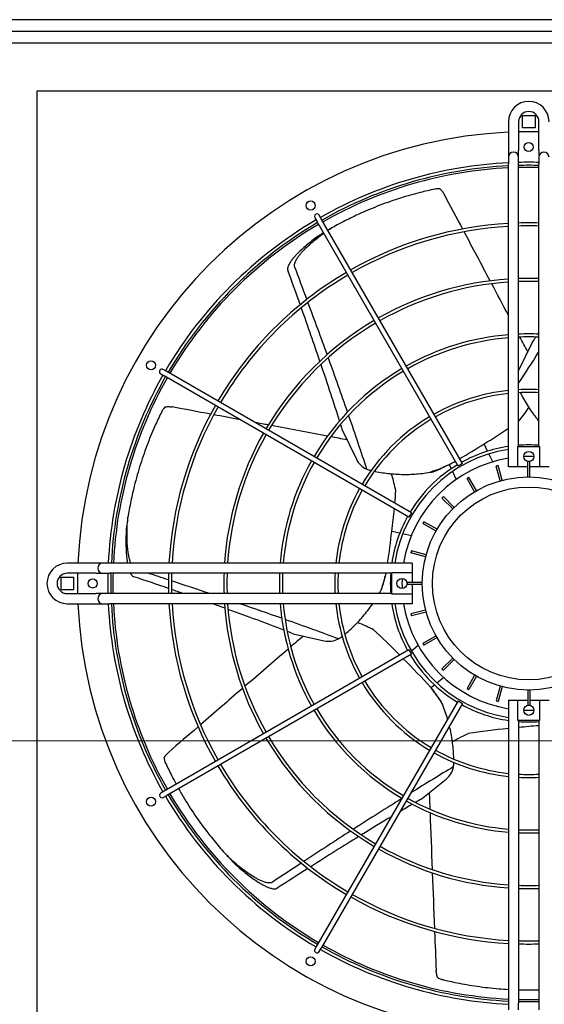
# Model space of a CAD drawing. Extents: x 23112 to 23553, y 42675 to 42842.
# Drawn here: x 23361 to 23362, y 42717 to 42718 of the extents above; entities that cross this region are included whole.
import ezdxf

# ---------------------------------------------------------------- set-up
doc = ezdxf.new("R2010")
doc.units = 0
doc.header["$LTSCALE"] = 99.9
doc.header["$MEASUREMENT"] = 0
doc.linetypes.add('DASHDOT', pattern=[1, 0.5, -0.25, 0, -0.25])
doc.layers.add('0_KLIM_URZĄDZENIA', color=5, linetype='CONTINUOUS', lineweight=25)
doc.layers.add('osie', color=7, linetype='DASHDOT', lineweight=13)

msp = doc.modelspace()

# ---------------------------------------------------------------- linework, layer by layer
at = {"layer": '0_KLIM_URZĄDZENIA', "lineweight": 25}
for p, q in [((23363.24918, 42718.31361), (23360.94718, 42718.31361)), ((23363.24918, 42718.30211), (23360.94718, 42718.30211)), ((23363.24918, 42718.30211), (23360.94718, 42718.30211)), ((23363.24918, 42718.29061), (23360.94718, 42718.29061)), ((23361.55203, 42718.20696), (23361.55203, 42718.21926)), ((23361.55203, 42718.21926), (23361.56433, 42718.21926)), ((23361.56433, 42718.21926), (23361.56433, 42718.20696)), ((23361.53818, 42718.21311), (23361.53818, 42718.18461)), ((23361.54818, 42718.21311), (23361.54818, 42718.18461)), ((23361.56433, 42718.20696), (23361.55203, 42718.20696)), ((23361.56818, 42718.18461), (23361.56818, 42718.21311)), ((23361.53818, 42718.18461), (23361.53818, 42718.17811)), ((23361.53818, 42718.17811), (23361.53818, 42718.17161)), ((23361.54818, 42718.17811), (23361.54818, 42718.18461)), ((23361.54818, 42718.17161), (23361.54818, 42718.17811)), ((23361.56818, 42718.18461), (23361.56818, 42718.17811)), ((23361.56818, 42718.17811), (23361.56818, 42718.17161)), ((23361.53818, 42717.87311), (23361.53818, 42718.17161)), ((23361.54818, 42717.89311), (23361.54818, 42718.17161)), ((23361.56818, 42717.89311), (23361.56818, 42718.17161)), ((23361.34726, 42718.11842), (23361.34926, 42718.11496)), ((23361.35359, 42718.11746), (23361.35159, 42718.12092)), ((23361.48851, 42717.87377), (23361.34926, 42718.11496)), ((23361.49284, 42717.87627), (23361.35359, 42718.11746)), ((23361.56157, 42717.99563), (23361.54818, 42717.96782)), ((23361.19536, 42717.96469), (23361.19882, 42717.96269)), ((23361.20132, 42717.96702), (23361.19786, 42717.96902)), ((23361.44251, 42717.82777), (23361.20132, 42717.96702)), ((23361.44001, 42717.82344), (23361.19882, 42717.96269)), ((23361.37459, 42717.90886), (23361.38824, 42717.8805)), ((23361.51761, 42717.88844), (23361.5141, 42717.89573)), ((23361.52266, 42717.87796), (23361.51893, 42717.88571)), ((23361.54751, 42717.89311), (23361.56885, 42717.89311)), ((23361.54751, 42717.87311), (23361.54751, 42717.89311)), ((23361.56885, 42717.89311), (23361.56885, 42717.87311)), ((23361.49284, 42717.87627), (23361.48851, 42717.87377)), ((23361.55718, 42717.8631), (23361.55718, 42717.87811)), ((23361.55918, 42717.87811), (23361.55718, 42717.87811)), ((23361.55918, 42717.8631), (23361.55918, 42717.87811)), ((23361.47932, 42717.87502), (23361.4756, 42717.87323)), ((23361.47958, 42717.87521), (23361.48157, 42717.87109)), ((23361.48289, 42717.86835), (23361.48662, 42717.8606)), ((23361.52808, 42717.87428), (23361.52615, 42717.87376)), ((23361.53004, 42717.85927), (23361.52615, 42717.87376)), ((23361.53197, 42717.85978), (23361.52808, 42717.87428)), ((23361.54751, 42717.87311), (23361.53818, 42717.87311)), ((23361.55718, 42717.87311), (23361.54751, 42717.87311)), ((23361.56885, 42717.87311), (23361.55918, 42717.87311)), ((23361.57818, 42717.87311), (23361.56885, 42717.87311)), ((23361.49904, 42717.86253), (23361.49731, 42717.86153)), ((23361.50481, 42717.84854), (23361.49731, 42717.86153)), ((23361.50654, 42717.84954), (23361.49904, 42717.86253)), ((23361.47403, 42717.84367), (23361.47262, 42717.84225)), ((23361.48323, 42717.83164), (23361.47262, 42717.84225)), ((23361.48464, 42717.83306), (23361.47403, 42717.84367)), ((23361.44251, 42717.82777), (23361.44001, 42717.82344)), ((23361.45475, 42717.81897), (23361.45375, 42717.81724)), ((23361.46775, 42717.81147), (23361.45475, 42717.81897)), ((23361.43099, 42717.80765), (23361.4231, 42717.80945)), ((23361.46675, 42717.80974), (23361.45375, 42717.81724)), ((23361.44233, 42717.80506), (23361.43394, 42717.80698)), ((23361.44252, 42717.79013), (23361.44201, 42717.7882)), ((23361.4565, 42717.78432), (23361.44201, 42717.7882)), ((23361.45702, 42717.78625), (23361.44252, 42717.79013)), ((23361.13168, 42717.77811), (23361.10318, 42717.77811)), ((23361.13818, 42717.77811), (23361.13168, 42717.77811)), ((23361.14468, 42717.77811), (23361.13818, 42717.77811)), ((23361.44318, 42717.77811), (23361.14468, 42717.77811)), ((23361.44318, 42717.77811), (23361.44318, 42717.76878)), ((23361.09703, 42717.76426), (23361.10933, 42717.76426)), ((23361.09703, 42717.75196), (23361.09703, 42717.76426)), ((23361.13168, 42717.76811), (23361.10318, 42717.76811)), ((23361.10933, 42717.76426), (23361.10933, 42717.75196)), ((23361.13168, 42717.76811), (23361.13818, 42717.76811)), ((23361.13818, 42717.76811), (23361.14468, 42717.76811)), ((23361.42318, 42717.76811), (23361.14468, 42717.76811)), ((23361.41732, 42717.76811), (23361.41669, 42717.76533)), ((23361.42318, 42717.76878), (23361.44318, 42717.76878)), ((23361.42318, 42717.74744), (23361.42318, 42717.76878)), ((23361.45318, 42717.75911), (23361.43818, 42717.75911)), ((23361.43818, 42717.75911), (23361.43818, 42717.75711)), ((23361.44318, 42717.76878), (23361.44318, 42717.75911)), ((23361.10933, 42717.75196), (23361.09703, 42717.75196)), ((23361.45318, 42717.75711), (23361.43818, 42717.75711)), ((23361.44318, 42717.75711), (23361.44318, 42717.74744)), ((23361.10318, 42717.74811), (23361.13168, 42717.74811)), ((23361.13818, 42717.74811), (23361.13168, 42717.74811)), ((23361.14468, 42717.74811), (23361.13818, 42717.74811)), ((23361.42318, 42717.74811), (23361.14468, 42717.74811)), ((23361.44318, 42717.74744), (23361.42318, 42717.74744)), ((23361.44318, 42717.74744), (23361.44318, 42717.73811)), ((23361.10318, 42717.73811), (23361.13168, 42717.73811)), ((23361.13168, 42717.73811), (23361.13818, 42717.73811)), ((23361.13818, 42717.73811), (23361.14468, 42717.73811)), ((23361.44318, 42717.73811), (23361.14468, 42717.73811)), ((23361.4565, 42717.7319), (23361.44201, 42717.72802)), ((23361.44201, 42717.72802), (23361.44252, 42717.72608)), ((23361.45702, 42717.72997), (23361.44252, 42717.72608)), ((23361.32585, 42717.70856), (23361.35653, 42717.70156)), ((23361.46675, 42717.70648), (23361.45375, 42717.69897)), ((23361.46775, 42717.70474), (23361.45475, 42717.69724)), ((23361.44001, 42717.69277), (23361.19882, 42717.55352)), ((23361.44001, 42717.69277), (23361.44251, 42717.68844)), ((23361.44924, 42717.69681), (23361.44251, 42717.69145)), ((23361.45375, 42717.69897), (23361.45475, 42717.69724)), ((23361.44251, 42717.68844), (23361.20132, 42717.54919)), ((23361.48323, 42717.68457), (23361.47262, 42717.67396)), ((23361.48464, 42717.68316), (23361.47403, 42717.67255)), ((23361.47262, 42717.67396), (23361.47403, 42717.67255)), ((23361.46745, 42717.66017), (23361.47418, 42717.66554)), ((23361.50481, 42717.66768), (23361.49731, 42717.65468)), ((23361.50654, 42717.66668), (23361.49904, 42717.65368)), ((23361.4615, 42717.65543), (23361.46508, 42717.65828)), ((23361.46174, 42717.65521), (23361.46431, 42717.65199)), ((23361.49731, 42717.65468), (23361.49904, 42717.65368)), ((23361.53004, 42717.65695), (23361.52615, 42717.64246)), ((23361.53197, 42717.65643), (23361.52808, 42717.64194)), ((23361.55718, 42717.65311), (23361.55718, 42717.63811)), ((23361.55918, 42717.65311), (23361.55918, 42717.63811)), ((23361.53818, 42717.64311), (23361.53818, 42717.34461)), ((23361.53818, 42717.64311), (23361.54751, 42717.64311)), ((23361.54751, 42717.62311), (23361.54751, 42717.64311)), ((23361.54751, 42717.64311), (23361.55718, 42717.64311)), ((23361.55918, 42717.64311), (23361.56885, 42717.64311)), ((23361.56885, 42717.64311), (23361.56885, 42717.62311)), ((23361.56885, 42717.64311), (23361.57818, 42717.64311)), ((23361.48851, 42717.64244), (23361.34926, 42717.40126)), ((23361.49284, 42717.63994), (23361.35359, 42717.39876)), ((23361.48851, 42717.64244), (23361.49284, 42717.63994)), ((23361.52615, 42717.64246), (23361.52808, 42717.64194)), ((23361.55718, 42717.63811), (23361.55918, 42717.63811)), ((23361.56885, 42717.62311), (23361.54751, 42717.62311)), ((23361.54818, 42717.62311), (23361.54818, 42717.34461)), ((23361.56818, 42717.62311), (23361.56818, 42717.34461)), ((23361.45206, 42717.54558), (23361.47667, 42717.5652)), ((23361.19882, 42717.55352), (23361.19536, 42717.55152)), ((23361.19786, 42717.54719), (23361.20132, 42717.54919)), ((23361.34926, 42717.40126), (23361.34726, 42717.39779)), ((23361.35159, 42717.39529), (23361.35359, 42717.39876)), ((23361.53818, 42717.34461), (23361.53818, 42717.33811)), ((23361.54818, 42717.33811), (23361.54818, 42717.34461)), ((23361.56818, 42717.34461), (23361.56818, 42717.33811))]:
    msp.add_line(p, q, dxfattribs=at)
msp.add_lwpolyline([(23362.04318, 42717.27311), (23362.04318, 42718.24311), (23361.07318, 42718.24311), (23361.07318, 42717.27311)], close=True, dxfattribs=at)
for centre, radius in [((23361.55818, 42718.18811), 0.0045), ((23361.34318, 42718.1305), 0.0045), ((23361.18579, 42717.97311), 0.0045), ((23361.55818, 42717.88311), 0.005), ((23361.55818, 42717.75811), 0.105), ((23361.55818, 42717.75811), 0.095), ((23361.12818, 42717.75811), 0.0045), ((23361.43318, 42717.75811), 0.005), ((23361.55818, 42717.63311), 0.005), ((23361.18579, 42717.54311), 0.0045), ((23361.34318, 42717.38572), 0.0045)]:
    msp.add_circle(centre, radius, dxfattribs=at)
for centre, radius, start, end in [((23361.55818, 42718.21311), 0.02, 0, 180), ((23361.55818, 42718.21311), 0.01, 0, 180), ((23361.55818, 42717.75811), 0.445, 92.57596, 177.42404), ((23361.55818, 42717.75811), 0.445, 88.71235, 91.28765), ((23361.54318, 42718.17811), 0.005, 0, 180), ((23361.57318, 42718.17811), 0.005, 0, 180), ((23361.55818, 42717.75811), 0.415, 92.76231, 119.65484), ((23361.55818, 42717.75811), 0.412, 92.78244, 119.65233), ((23361.55818, 42717.75811), 0.41, 92.79603, 119.65063), ((23361.55818, 42717.75811), 0.415, 90, 91.38075), ((23361.55818, 42717.75811), 0.412, 90, 91.39081), ((23361.55818, 42717.75811), 0.41, 88.6024, 91.3976), ((23361.55818, 42717.75811), 0.415, 88.61925, 90), ((23361.55818, 42717.75811), 0.412, 88.60919, 90), ((23361.34943, 42718.11967), 0.0025, 30, 210), ((23361.55818, 42717.75811), 0.415, 120.34516, 149.65484), ((23361.55818, 42717.75811), 0.412, 120.34767, 149.65233), ((23361.55818, 42717.75811), 0.41, 120.34937, 149.65063), ((23361.55818, 42717.75811), 0.3553, 93.22691, 119.59685), ((23361.55818, 42717.75811), 0.3523, 93.25442, 119.59341), ((23361.55818, 42717.75811), 0.3553, 90, 91.61282), ((23361.55818, 42717.75811), 0.3523, 90, 91.62655), ((23361.55818, 42717.75811), 0.3553, 88.38718, 90), ((23361.55818, 42717.75811), 0.3523, 88.37345, 90), ((23361.55818, 42717.75811), 0.3553, 120.40315, 149.59685), ((23361.55818, 42717.75811), 0.3523, 120.40659, 149.59341), ((23361.55818, 42717.75811), 0.3006, 93.81491, 119.52348), ((23361.55818, 42717.75811), 0.2976, 93.85343, 119.51868), ((23361.55818, 42717.75811), 0.3006, 90, 91.9064), ((23361.55818, 42717.75811), 0.2976, 90, 91.92562), ((23361.55818, 42717.75811), 0.3006, 88.0936, 90), ((23361.55818, 42717.75811), 0.2976, 88.07438, 90), ((23361.55818, 42717.75811), 0.3006, 120.47652, 149.52348), ((23361.55818, 42717.75811), 0.2976, 120.48132, 149.51868), ((23361.55818, 42717.75811), 0.2459, 94.66524, 119.41748), ((23361.55818, 42717.75811), 0.2459, 90, 92.33069), ((23361.55818, 42717.75811), 0.2459, 87.66931, 90), ((23361.55818, 42717.75811), 0.2429, 94.72299, 119.41028), ((23361.55818, 42717.75811), 0.2429, 90, 92.35949), ((23361.55818, 42717.75811), 0.2429, 87.64051, 90), ((23361.55818, 42717.75811), 0.415, 150.34516, 177.23769), ((23361.19661, 42717.96686), 0.0025, 60, 240), ((23361.55818, 42717.75811), 0.2459, 120.58252, 149.41748), ((23361.55818, 42717.75811), 0.2429, 120.58972, 149.41028), ((23361.55818, 42717.75811), 0.412, 150.34767, 177.21756), ((23361.55818, 42717.75811), 0.41, 150.34937, 177.20397), ((23361.55818, 42717.75811), 0.1912, 96.00427, 119.25082), ((23361.55818, 42717.75811), 0.1882, 96.10034, 119.23888), ((23361.55818, 42717.75811), 0.1912, 90, 92.99801), ((23361.55818, 42717.75811), 0.1882, 90, 93.04584), ((23361.55818, 42717.75811), 0.1912, 87.00199, 90), ((23361.55818, 42717.75811), 0.1882, 86.95416, 90), ((23361.55818, 42717.75811), 0.3553, 150.40315, 176.77309), ((23361.55818, 42717.75811), 0.3523, 150.40659, 176.74558), ((23361.55818, 42717.75811), 0.1912, 120.74918, 149.25082), ((23361.55818, 42717.75811), 0.1882, 120.76112, 149.23888), ((23361.55818, 42717.75811), 0.3006, 150.47652, 176.18509), ((23361.55818, 42717.75811), 0.2976, 150.48132, 176.14657), ((23361.21766, 42718.35511), 0.54672, 299.8843, 302.83443), ((23361.55818, 42717.75811), 0.1335, 98.61607, 171.38393), ((23361.55818, 42717.75811), 0.1365, 98.42532, 118.95057), ((23361.55818, 42717.75811), 0.1365, 90, 94.20126), ((23361.55818, 42717.75811), 0.1365, 85.79874, 90), ((23361.55818, 42717.75811), 0.2459, 150.58252, 175.33476), ((23361.55818, 42717.75811), 0.2429, 150.58972, 175.27701), ((23361.40626, 42717.88918), 0.02, 205.71429, 247.27462), ((23361.55818, 42717.75811), 0.125, 99.2069, 170.7931), ((23361.21766, 42718.35511), 0.54672, 298.62542, 299.3603), ((23361.55818, 42717.75811), 0.125, 90, 92.29198), ((23361.55818, 42717.75811), 0.125, 87.70802, 90), ((23361.55818, 42717.75811), 0.1365, 121.04943, 148.95057), ((23361.55818, 42717.75811), 0.1912, 150.74918, 173.99573), ((23361.55818, 42717.75811), 0.1882, 150.76112, 173.89966), ((23361.55818, 42717.75811), 0.1365, 151.04943, 171.57468), ((23360.87911, 42717.86411), 0.54672, 350.95002, 354.263), ((23361.10318, 42717.75811), 0.02, 90, 270), ((23361.13818, 42717.77311), 0.005, 90, 270), ((23361.10318, 42717.75811), 0.01, 90, 270), ((23361.55818, 42717.75811), 0.445, 178.71235, 180), ((23361.55818, 42717.75811), 0.415, 178.61925, 181.38075), ((23361.55818, 42717.75811), 0.412, 178.60919, 181.39081), ((23361.55818, 42717.75811), 0.41, 178.6024, 180), ((23361.55818, 42717.75811), 0.3553, 178.38718, 181.61282), ((23361.55818, 42717.75811), 0.3523, 178.37345, 181.62655), ((23361.55818, 42717.75811), 0.3006, 178.0936, 181.9064), ((23361.55818, 42717.75811), 0.2976, 178.07438, 181.92562), ((23361.55818, 42717.75811), 0.2459, 177.66931, 182.33069), ((23361.55818, 42717.75811), 0.2429, 177.64051, 182.35949), ((23361.55818, 42717.75811), 0.1912, 177.00199, 182.99801), ((23361.55818, 42717.75811), 0.1882, 176.95416, 183.04584), ((23361.55818, 42717.75811), 0.1365, 175.79874, 184.20126), ((23361.55818, 42717.75811), 0.125, 177.70802, 182.29198), ((23361.55818, 42717.75811), 0.445, 180, 181.28765), ((23361.55818, 42717.75811), 0.41, 180, 181.3976), ((23361.13818, 42717.74311), 0.005, 90, 270), ((23361.55818, 42717.75811), 0.445, 182.57596, 267.42404), ((23361.55818, 42717.75811), 0.415, 182.76231, 209.65484), ((23361.55818, 42717.75811), 0.412, 182.78244, 209.65233), ((23361.55818, 42717.75811), 0.41, 182.79603, 209.65063), ((23361.55818, 42717.75811), 0.3553, 183.22691, 209.59685), ((23361.55818, 42717.75811), 0.3523, 183.25442, 209.59341), ((23361.55818, 42717.75811), 0.3006, 183.81491, 209.52348), ((23361.55818, 42717.75811), 0.2976, 183.85343, 209.51868), ((23361.55818, 42717.75811), 0.2459, 184.66524, 209.41748), ((23361.55818, 42717.75811), 0.2429, 184.72299, 209.41028), ((23361.55818, 42717.75811), 0.1912, 186.00427, 209.25082), ((23361.55818, 42717.75811), 0.1882, 186.10034, 209.23888), ((23361.55818, 42717.75811), 0.1365, 188.42532, 208.95057), ((23361.55818, 42717.75811), 0.1335, 188.61607, 261.38393), ((23361.55818, 42717.75811), 0.125, 189.2069, 260.7931), ((23361.36098, 42717.72106), 0.02, 257.14286, 298.70319), ((23361.05191, 42717.29328), 0.54672, 41.48257, 45.58865), ((23361.55818, 42717.75811), 0.1365, 211.04943, 238.95057), ((23361.55818, 42717.75811), 0.1912, 210.74918, 239.25082), ((23361.55818, 42717.75811), 0.1882, 210.76112, 239.23888), ((23361.55818, 42717.75811), 0.2459, 210.58252, 239.41748), ((23361.55818, 42717.75811), 0.2429, 210.58972, 239.41028), ((23361.55818, 42717.75811), 0.1365, 241.04943, 261.57468), ((23361.55818, 42717.75811), 0.125, 267.70802, 272.29198), ((23361.55818, 42717.75811), 0.1365, 265.79874, 274.20126), ((23361.60594, 42717.07248), 0.54672, 93.96103, 96.06517), ((23361.55818, 42717.75811), 0.3006, 210.47652, 239.52348), ((23361.55818, 42717.75811), 0.2976, 210.48132, 239.51868), ((23361.55818, 42717.75811), 0.1912, 240.74918, 263.99573), ((23361.55818, 42717.75811), 0.1882, 240.76112, 263.89966), ((23361.55818, 42717.75811), 0.3553, 210.40315, 239.59685), ((23361.55818, 42717.75811), 0.3523, 210.40659, 239.59341), ((23361.4642, 42717.58084), 0.02, 308.57143, 350.13176), ((23361.55818, 42717.75811), 0.1882, 266.95416, 273.04584), ((23361.55818, 42717.75811), 0.1912, 267.00199, 272.99801), ((23361.19661, 42717.54936), 0.0025, 120, 300), ((23361.55818, 42717.75811), 0.415, 210.34516, 239.65484), ((23361.55818, 42717.75811), 0.412, 210.34767, 239.65233), ((23361.55818, 42717.75811), 0.41, 210.34937, 239.65063), ((23361.55818, 42717.75811), 0.2429, 240.58972, 265.27701), ((23361.55818, 42717.75811), 0.2459, 240.58252, 265.33476), ((23361.55818, 42717.75811), 0.2429, 267.64051, 272.35949), ((23361.55818, 42717.75811), 0.2459, 267.66931, 272.33069), ((23361.55818, 42717.75811), 0.2976, 240.48132, 266.14657), ((23361.55818, 42717.75811), 0.3006, 240.47652, 266.18509), ((23361.55818, 42717.75811), 0.2976, 268.07438, 271.92562), ((23361.55818, 42717.75811), 0.3553, 240.40315, 266.77309), ((23361.55818, 42717.75811), 0.3523, 240.40659, 266.74558), ((23361.55818, 42717.75811), 0.3006, 268.0936, 271.9064), ((23361.55818, 42717.75811), 0.41, 240.34937, 267.20397), ((23361.55818, 42717.75811), 0.3523, 268.37345, 271.62655), ((23361.55818, 42717.75811), 0.3553, 268.38718, 271.61282), ((23361.34943, 42717.39654), 0.0025, 150, 330), ((23361.55818, 42717.75811), 0.415, 240.34516, 267.23769), ((23361.55818, 42717.75811), 0.412, 240.34767, 267.21756), ((23361.55818, 42717.75811), 0.41, 268.6024, 271.3976), ((23361.55818, 42717.75811), 0.412, 268.60919, 271.39081)]:
    msp.add_arc(centre, radius, start, end, dxfattribs=at)
for centre, major_axis, ratio, start_param, end_param in [((23363.68432, 42713.02005), (-3.45237, 7.16892), 0.040757, 5.481553, 5.488302), ((23363.68432, 42713.02005), (-3.45237, 7.16892), 0.040757, 5.471493, 5.481003), ((23353.96316, 42733.20625), (7.46757, -15.50657), 0.018843, 0.200418, 0.210059), ((23353.96316, 42733.20625), (7.43303, -15.43485), 0.018843, 0.175452, 0.187017), ((23363.68432, 42713.02005), (-3.45237, 7.16892), 0.040757, 5.464836, 5.470937), ((23353.96316, 42733.20625), (7.46757, -15.50657), 0.018843, 0.182801, 0.199501), ((23353.96316, 42733.20625), (7.43303, -15.43485), 0.018843, 0.154631, 0.174389), ((23368.9006, 42733.32789), (-7.43303, -15.43485), 0.018843, 0.129309, 0.130144), ((23363.68432, 42713.02005), (-3.45237, 7.16892), 0.040757, 5.457889, 5.460688), ((23368.9006, 42733.32789), (-7.43303, -15.43485), 0.018843, 0.124789, 0.127712), ((23368.9006, 42733.32789), (-7.46757, -15.50657), 0.018843, 0.14098, 0.155355), ((23353.96316, 42733.20625), (7.43303, -15.43485), 0.018843, 0.129309, 0.153385), ((23353.96316, 42733.20625), (7.46757, -15.50657), 0.018843, 0.162625, 0.181772), ((23366.58817, 42716.46626), (-7.75741, 1.77058), 0.040757, 5.481553, 5.488302), ((23366.58817, 42716.46626), (-7.75741, 1.77058), 0.040757, 5.476362, 5.481003), ((23366.58817, 42716.46626), (-7.75741, 1.77058), 0.040757, 5.471493, 5.473744), ((23353.96316, 42733.20625), (7.43303, -15.43485), 0.018843, 0.124789, 0.127712), ((23353.96316, 42733.20625), (7.46757, -15.50657), 0.018843, 0.13987, 0.161413), ((23366.58817, 42716.46626), (-7.75741, 1.77058), 0.040757, 5.461259, 5.470937), ((23361.34632, 42717.87495), (-0.29218, -0.14071), 0.192511, 2.087387, 2.190973), ((23366.58817, 42716.46626), (-7.75741, 1.77058), 0.040757, 5.457889, 5.460688), ((23361.33474, 42717.66532), (-0.07216, -0.31617), 0.192511, 2.188888, 2.23473), ((23361.33474, 42717.66532), (-0.07216, -0.31617), 0.192511, 2.087387, 2.168385), ((23344.74491, 42721.45184), (16.70187, -3.81209), 0.018843, 0.175452, 0.187017), ((23344.74491, 42721.45184), (16.77948, -3.82981), 0.018843, 0.200418, 0.206391), ((23344.74491, 42721.45184), (16.77948, -3.82981), 0.018843, 0.187513, 0.199501), ((23344.74491, 42721.45184), (16.70187, -3.81209), 0.018843, 0.170171, 0.174389), ((23344.74491, 42721.45184), (16.70187, -3.81209), 0.018843, 0.154631, 0.159486), ((23344.74491, 42721.45184), (16.70187, -3.81209), 0.018843, 0.129309, 0.153385), ((23344.74491, 42721.45184), (16.77948, -3.82981), 0.018843, 0.162625, 0.177574), ((23344.74491, 42721.45184), (16.77948, -3.82981), 0.018843, 0.13987, 0.161413), ((23344.74491, 42721.45184), (16.70187, -3.81209), 0.018843, 0.124789, 0.127712), ((23361.4914, 42717.52557), (0.2022, -0.25355), 0.192511, 2.102123, 2.23473), ((23365.70433, 42720.88526), (-6.22096, -4.96105), 0.040757, 5.457889, 5.460688), ((23365.70433, 42720.88526), (-6.22096, -4.96105), 0.040757, 5.461259, 5.470937), ((23365.70433, 42720.88526), (-6.22096, -4.96105), 0.040757, 5.471493, 5.481003), ((23365.70433, 42720.88526), (-6.22096, -4.96105), 0.040757, 5.481553, 5.488302), ((23361.69835, 42717.56092), (0.3243, 0), 0.192511, 2.087387, 2.23473), ((23348.1874, 42706.91598), (13.4561, 10.73088), 0.018843, 0.13987, 0.158927), ((23348.1874, 42706.91598), (13.4561, 10.73088), 0.018843, 0.162759, 0.181772), ((23361.69835, 42722.94945), (0, -7.9569), 0.040757, 5.457889, 5.460688), ((23348.1874, 42706.91598), (13.39386, 10.68125), 0.018843, 0.129309, 0.135477), ((23348.1874, 42706.91598), (13.39386, 10.68125), 0.018843, 0.124789, 0.127712), ((23348.1874, 42706.91598), (13.39386, 10.68125), 0.018843, 0.139801, 0.153385), ((23361.69835, 42722.94945), (0, -7.9569), 0.040757, 5.461259, 5.470937), ((23348.1874, 42706.91598), (13.4561, 10.73088), 0.018843, 0.182801, 0.199501), ((23348.1874, 42706.91598), (13.39386, 10.68125), 0.018843, 0.154631, 0.174389), ((23348.1874, 42706.91598), (13.4561, 10.73088), 0.018843, 0.200418, 0.210059), ((23348.1874, 42706.91598), (13.39386, 10.68125), 0.018843, 0.175452, 0.187017), ((23361.69835, 42722.94945), (0, -7.9569), 0.040757, 5.471493, 5.481003), ((23361.69835, 42722.94945), (0, -7.9569), 0.040757, 5.481553, 5.488302)]:
    msp.add_ellipse(centre, major_axis=major_axis, ratio=ratio, start_param=start_param, end_param=end_param, dxfattribs=at)
for points, knots in [([(23361.46518, 42718.14658), (23361.46066, 42718.14562), (23361.45598, 42718.14454), (23361.44492, 42718.14174), (23361.43845, 42718.13991), (23361.42517, 42718.13573), (23361.41836, 42718.13337), (23361.40456, 42718.12809), (23361.39757, 42718.12516), (23361.38848, 42718.121), (23361.38642, 42718.12003), (23361.38436, 42718.11904)], [5.628237, 5.628237, 5.628237, 5.628237, 24.441601, 24.441601, 48.883202, 48.883202, 73.324803, 73.324803, 97.766405, 97.766405, 104.926774, 104.926774, 104.926774, 104.926774]), ([(23361.47054, 42718.14697), (23361.46991, 42718.14701), (23361.46928, 42718.14702), (23361.46748, 42718.14696), (23361.46631, 42718.14682), (23361.46518, 42718.14658)], [23.505025, 23.505025, 23.505025, 23.505025, 25.859516, 25.859516, 30.318685, 30.318685, 30.318685, 30.318685]), ([(23361.47054, 42718.14697), (23361.47068, 42718.14685), (23361.47082, 42718.14672), (23361.4714, 42718.14618), (23361.47182, 42718.14574), (23361.47264, 42718.14481), (23361.47303, 42718.14433), (23361.47377, 42718.14332), (23361.47411, 42718.1428), (23361.47461, 42718.14197), (23361.47478, 42718.14167), (23361.47495, 42718.14136)], [148.21489, 148.21489, 148.21489, 148.21489, 148.790276, 148.790276, 150.632855, 150.632855, 152.475435, 152.475435, 154.318014, 154.318014, 155.348889, 155.348889, 155.348889, 155.348889]), ([(23361.38436, 42718.11904), (23361.37939, 42718.11664), (23361.37441, 42718.1141), (23361.36725, 42718.11023), (23361.36507, 42718.10902), (23361.36289, 42718.10778)], [104.926774, 104.926774, 104.926774, 104.926774, 122.208006, 122.208006, 129.840338, 129.840338, 129.840338, 129.840338]), ([(23361.35273, 42718.10178), (23361.3517, 42718.10106), (23361.35067, 42718.10034), (23361.34783, 42718.09829), (23361.34604, 42718.09693), (23361.3425, 42718.09417), (23361.34076, 42718.09275), (23361.33737, 42718.08988), (23361.33572, 42718.08842), (23361.33253, 42718.08546), (23361.33099, 42718.08396), (23361.32875, 42718.08165), (23361.32795, 42718.08079), (23361.32637, 42718.079), (23361.32558, 42718.07806), (23361.32407, 42718.07614), (23361.32336, 42718.07516), (23361.3224, 42718.07365), (23361.3221, 42718.07314), (23361.32155, 42718.07212), (23361.3213, 42718.0716), (23361.32079, 42718.07034), (23361.32052, 42718.06949), (23361.32039, 42718.06823), (23361.32039, 42718.0678), (23361.32049, 42718.06711), (23361.32056, 42718.06684), (23361.32066, 42718.06658)], [72.856457, 72.856457, 72.856457, 72.856457, 76.498272, 76.498272, 82.972306, 82.972306, 89.446341, 89.446341, 95.920375, 95.920375, 102.39441, 102.39441, 105.823764, 105.823764, 109.253118, 109.253118, 112.682473, 112.682473, 114.39715, 114.39715, 116.111827, 116.111827, 118.548976, 118.548976, 119.767551, 119.767551, 120.608571, 120.608571, 120.608571, 120.608571]), ([(23361.32751, 42718.06988), (23361.32741, 42718.07014), (23361.32733, 42718.07042), (23361.32721, 42718.07113), (23361.32719, 42718.07156), (23361.32725, 42718.07241), (23361.32732, 42718.07285), (23361.32752, 42718.07368), (23361.32764, 42718.07409), (23361.32796, 42718.07497), (23361.32818, 42718.07547), (23361.32865, 42718.07645), (23361.32892, 42718.07693), (23361.32976, 42718.07838), (23361.3304, 42718.07933), (23361.33175, 42718.08117), (23361.33247, 42718.08207), (23361.33391, 42718.08379), (23361.33464, 42718.08461), (23361.3367, 42718.08685), (23361.33814, 42718.0883), (23361.34112, 42718.09116), (23361.34267, 42718.09257), (23361.34585, 42718.09533), (23361.34748, 42718.09669), (23361.35081, 42718.09934), (23361.35251, 42718.10063), (23361.35483, 42718.10233), (23361.35544, 42718.10277), (23361.35605, 42718.1032)], [116.818504, 116.818504, 116.818504, 116.818504, 117.674315, 117.674315, 118.90653, 118.90653, 120.138745, 120.138745, 121.370961, 121.370961, 122.9854, 122.9854, 124.599839, 124.599839, 127.828717, 127.828717, 131.057596, 131.057596, 134.286474, 134.286474, 140.459649, 140.459649, 146.632824, 146.632824, 152.805999, 152.805999, 158.979173, 158.979173, 161.163066, 161.163066, 161.163066, 161.163066]), ([(23361.54974, 42717.94612), (23361.55012, 42717.94537), (23361.5505, 42717.94462), (23361.55321, 42717.93942), (23361.55577, 42717.93506), (23361.56133, 42717.92666), (23361.56433, 42717.9226), (23361.56773, 42717.91846), (23361.56795, 42717.91819), (23361.56818, 42717.91792)], [26.770873, 26.770873, 26.770873, 26.770873, 29.207025, 29.207025, 43.810537, 43.810537, 58.414049, 58.414049, 59.44277, 59.44277, 59.44277, 59.44277]), ([(23361.19648, 42717.92761), (23361.1944, 42717.92348), (23361.19233, 42717.91915), (23361.18763, 42717.90875), (23361.18502, 42717.90255), (23361.18001, 42717.88956), (23361.17761, 42717.88277), (23361.17314, 42717.86869), (23361.17107, 42717.86139), (23361.16866, 42717.85169), (23361.16813, 42717.84948), (23361.16762, 42717.84725)], [5.628237, 5.628237, 5.628237, 5.628237, 24.441601, 24.441601, 48.883202, 48.883202, 73.324803, 73.324803, 97.766405, 97.766405, 104.926774, 104.926774, 104.926774, 104.926774]), ([(23361.19951, 42717.93204), (23361.19908, 42717.93157), (23361.19869, 42717.93109), (23361.19761, 42717.92964), (23361.19699, 42717.92864), (23361.19648, 42717.92761)], [23.505025, 23.505025, 23.505025, 23.505025, 25.859516, 25.859516, 30.318685, 30.318685, 30.318685, 30.318685]), ([(23361.19951, 42717.93204), (23361.19969, 42717.93207), (23361.19988, 42717.9321), (23361.20066, 42717.93222), (23361.20128, 42717.93228), (23361.20251, 42717.93234), (23361.20313, 42717.93235), (23361.20437, 42717.93229), (23361.205, 42717.93224), (23361.20596, 42717.93211), (23361.2063, 42717.93206), (23361.20664, 42717.93199)], [148.21489, 148.21489, 148.21489, 148.21489, 148.790276, 148.790276, 150.632855, 150.632855, 152.475435, 152.475435, 154.318014, 154.318014, 155.348889, 155.348889, 155.348889, 155.348889]), ([(23361.54818, 42717.91792), (23361.54979, 42717.91986), (23361.55135, 42717.92183), (23361.55471, 42717.92632), (23361.55649, 42717.92886), (23361.55818, 42717.93143)], [192.699608, 192.699608, 192.699608, 192.699608, 201.408338, 201.408338, 212.32354, 212.32354, 212.32354, 212.32354]), ([(23361.39854, 42717.87073), (23361.39889, 42717.87058), (23361.39925, 42717.87044), (23361.40022, 42717.8701), (23361.40084, 42717.86992), (23361.40148, 42717.86976)], [74.725099, 74.725099, 74.725099, 74.725099, 75.874264, 75.874264, 77.80458, 77.80458, 77.80458, 77.80458]), ([(23361.40593, 42717.86874), (23361.40675, 42717.86856), (23361.40757, 42717.8684), (23361.41333, 42717.86727), (23361.41833, 42717.86656), (23361.42837, 42717.86566), (23361.4334, 42717.86548), (23361.44341, 42717.86562), (23361.44838, 42717.86595), (23361.45587, 42717.86683), (23361.45844, 42717.8672), (23361.46098, 42717.86764)], [26.770873, 26.770873, 26.770873, 26.770873, 29.207025, 29.207025, 43.810537, 43.810537, 58.414049, 58.414049, 73.017562, 73.017562, 80.732711, 80.732711, 80.732711, 80.732711]), ([(23361.42714, 42717.84921), (23361.4266, 42717.85193), (23361.42598, 42717.85461), (23361.4245, 42717.86028), (23361.42363, 42717.86325), (23361.42267, 42717.86617)], [191.854558, 191.854558, 191.854558, 191.854558, 201.408338, 201.408338, 212.32354, 212.32354, 212.32354, 212.32354]), ([(23361.47961, 42717.87516), (23361.47951, 42717.87511), (23361.47941, 42717.87507), (23361.4773, 42717.87405), (23361.4752, 42717.8731), (23361.47088, 42717.87128), (23361.46865, 42717.8704), (23361.4646, 42717.86889), (23361.4628, 42717.86826), (23361.46098, 42717.86764)], [51.900767, 51.900767, 51.900767, 51.900767, 52.250056, 52.250056, 59.476064, 59.476064, 66.702072, 66.702072, 72.30074, 72.30074, 72.30074, 72.30074]), ([(23361.46098, 42717.86764), (23361.46141, 42717.86771), (23361.46185, 42717.86779), (23361.46282, 42717.86797), (23361.46335, 42717.86807), (23361.46383, 42717.86816)], [60.821368, 60.821368, 60.821368, 60.821368, 62.414931, 62.414931, 64.507113, 64.507113, 64.507113, 64.507113]), ([(23361.46383, 42717.86816), (23361.46386, 42717.86817), (23361.46388, 42717.86818), (23361.4672, 42717.86947), (23361.4704, 42717.87081), (23361.4742, 42717.87256), (23361.47491, 42717.87289), (23361.4756, 42717.87323)], [63.116183, 63.116183, 63.116183, 63.116183, 63.200181, 63.200181, 73.733544, 73.733544, 76.156299, 76.156299, 76.156299, 76.156299]), ([(23361.16762, 42717.84725), (23361.16639, 42717.84187), (23361.16527, 42717.83639), (23361.16384, 42717.82838), (23361.16342, 42717.82592), (23361.16303, 42717.82344)], [104.926774, 104.926774, 104.926774, 104.926774, 122.208006, 122.208006, 129.840338, 129.840338, 129.840338, 129.840338]), ([(23361.16303, 42717.82344), (23361.16263, 42717.8209), (23361.16226, 42717.81834), (23361.16173, 42717.81443), (23361.16156, 42717.81309), (23361.16139, 42717.81176)], [23.843624, 23.843624, 23.843624, 23.843624, 31.17572, 31.17572, 34.967352, 34.967352, 34.967352, 34.967352]), ([(23361.16579, 42717.77811), (23361.16578, 42717.77813), (23361.16577, 42717.77815), (23361.16536, 42717.77921), (23361.16502, 42717.7803), (23361.16442, 42717.78251), (23361.16416, 42717.78363), (23361.16372, 42717.78583), (23361.16353, 42717.78691), (23361.16307, 42717.78992), (23361.16283, 42717.79195), (23361.16245, 42717.79606), (23361.16232, 42717.79815), (23361.16214, 42717.80236), (23361.1621, 42717.80448), (23361.1621, 42717.80874), (23361.16215, 42717.81087), (23361.16239, 42717.81652), (23361.16265, 42717.82002), (23361.16303, 42717.82344)], [124.535431, 124.535431, 124.535431, 124.535431, 124.599839, 124.599839, 127.828717, 127.828717, 131.057596, 131.057596, 134.286474, 134.286474, 140.459649, 140.459649, 146.632824, 146.632824, 152.805999, 152.805999, 158.979173, 158.979173, 169.240552, 169.240552, 169.240552, 169.240552]), ([(23361.16139, 42717.81176), (23361.16131, 42717.81051), (23361.16123, 42717.80925), (23361.16107, 42717.80575), (23361.161, 42717.8035), (23361.16096, 42717.79902), (23361.16098, 42717.79678), (23361.16112, 42717.79233), (23361.16123, 42717.79013), (23361.16155, 42717.78579), (23361.16176, 42717.78365), (23361.16218, 42717.78046), (23361.16235, 42717.7793), (23361.16256, 42717.77812), (23361.16256, 42717.77811), (23361.16256, 42717.77811)], [72.856457, 72.856457, 72.856457, 72.856457, 76.498272, 76.498272, 82.972306, 82.972306, 89.446341, 89.446341, 95.920375, 95.920375, 102.39441, 102.39441, 105.823764, 105.823764, 105.836845, 105.836845, 105.836845, 105.836845]), ([(23361.16554, 42717.76811), (23361.16558, 42717.76803), (23361.16562, 42717.76796), (23361.16606, 42717.76718), (23361.16655, 42717.76645), (23361.16746, 42717.76556), (23361.16779, 42717.76529), (23361.16839, 42717.76494), (23361.16865, 42717.76482), (23361.16891, 42717.76473)], [115.849396, 115.849396, 115.849396, 115.849396, 116.111827, 116.111827, 118.548976, 118.548976, 119.767551, 119.767551, 120.608571, 120.608571, 120.608571, 120.608571]), ([(23361.41731, 42717.76811), (23361.41689, 42717.76632), (23361.41642, 42717.76451), (23361.41527, 42717.76042), (23361.41456, 42717.75812), (23361.41322, 42717.75402), (23361.41259, 42717.75221), (23361.41194, 42717.75041)], [53.610397, 53.610397, 53.610397, 53.610397, 59.476064, 59.476064, 66.702072, 66.702072, 72.30074, 72.30074, 72.30074, 72.30074]), ([(23361.41331, 42717.75296), (23361.41332, 42717.75299), (23361.41333, 42717.75301), (23361.41439, 42717.75641), (23361.41534, 42717.75975), (23361.41633, 42717.76382), (23361.41651, 42717.76457), (23361.41669, 42717.76533)], [63.116183, 63.116183, 63.116183, 63.116183, 63.200181, 63.200181, 73.733544, 73.733544, 76.156299, 76.156299, 76.156299, 76.156299]), ([(23361.41194, 42717.75041), (23361.41215, 42717.75079), (23361.41236, 42717.75118), (23361.41283, 42717.75205), (23361.41308, 42717.75253), (23361.41331, 42717.75296)], [60.821368, 60.821368, 60.821368, 60.821368, 62.414931, 62.414931, 64.507113, 64.507113, 64.507113, 64.507113]), ([(23361.37676, 42717.70805), (23361.3774, 42717.70858), (23361.37805, 42717.70912), (23361.38252, 42717.71292), (23361.38619, 42717.71639), (23361.39315, 42717.72368), (23361.39644, 42717.7275), (23361.40119, 42717.73363), (23361.4028, 42717.73585), (23361.40435, 42717.73811)], [26.770873, 26.770873, 26.770873, 26.770873, 29.207025, 29.207025, 43.810537, 43.810537, 58.414049, 58.414049, 66.451315, 66.451315, 66.451315, 66.451315]), ([(23361.40525, 42717.71246), (23361.40279, 42717.71373), (23361.4003, 42717.71492), (23361.39495, 42717.7173), (23361.39208, 42717.71847), (23361.3892, 42717.71954)], [191.854558, 191.854558, 191.854558, 191.854558, 201.408338, 201.408338, 212.32354, 212.32354, 212.32354, 212.32354]), ([(23361.37059, 42717.70352), (23361.37093, 42717.7037), (23361.37126, 42717.7039), (23361.37213, 42717.70444), (23361.37266, 42717.70481), (23361.37319, 42717.70521)], [74.725099, 74.725099, 74.725099, 74.725099, 75.874264, 75.874264, 77.80458, 77.80458, 77.80458, 77.80458]), ([(23361.46154, 42717.65546), (23361.46161, 42717.65538), (23361.46168, 42717.65529), (23361.46314, 42717.65346), (23361.46453, 42717.65163), (23361.46727, 42717.64781), (23361.46862, 42717.64584), (23361.47099, 42717.64222), (23361.47201, 42717.64061), (23361.47302, 42717.63897)], [51.900767, 51.900767, 51.900767, 51.900767, 52.250056, 52.250056, 59.476064, 59.476064, 66.702072, 66.702072, 72.30074, 72.30074, 72.30074, 72.30074]), ([(23361.47188, 42717.64164), (23361.47186, 42717.64166), (23361.47185, 42717.64168), (23361.46985, 42717.64463), (23361.46783, 42717.64746), (23361.46528, 42717.65077), (23361.4648, 42717.65138), (23361.46431, 42717.65199)], [63.116183, 63.116183, 63.116183, 63.116183, 63.200181, 63.200181, 73.733544, 73.733544, 76.156299, 76.156299, 76.156299, 76.156299]), ([(23361.47302, 42717.63897), (23361.47285, 42717.63938), (23361.47268, 42717.63979), (23361.47229, 42717.6407), (23361.47208, 42717.64119), (23361.47188, 42717.64164)], [60.821368, 60.821368, 60.821368, 60.821368, 62.414931, 62.414931, 64.507113, 64.507113, 64.507113, 64.507113]), ([(23361.47816, 42717.62452), (23361.47744, 42717.62695), (23361.47666, 42717.62935), (23361.47494, 42717.63417), (23361.47401, 42717.63659), (23361.47302, 42717.63897)], [65.578469, 65.578469, 65.578469, 65.578469, 73.017562, 73.017562, 80.732711, 80.732711, 80.732711, 80.732711]), ([(23361.4842, 42717.58506), (23361.48419, 42717.58589), (23361.48417, 42717.58673), (23361.48398, 42717.5926), (23361.48356, 42717.59763), (23361.4822, 42717.60762), (23361.48126, 42717.61257), (23361.48006, 42717.61753), (23361.48003, 42717.61762), (23361.48001, 42717.61772)], [26.770873, 26.770873, 26.770873, 26.770873, 29.207025, 29.207025, 43.810537, 43.810537, 58.414049, 58.414049, 58.700589, 58.700589, 58.700589, 58.700589]), ([(23361.49851, 42717.61008), (23361.49599, 42717.60895), (23361.49351, 42717.60775), (23361.48831, 42717.60505), (23361.48561, 42717.60353), (23361.48297, 42717.60195)], [191.854558, 191.854558, 191.854558, 191.854558, 201.408338, 201.408338, 212.32354, 212.32354, 212.32354, 212.32354]), ([(23361.19856, 42717.58613), (23361.19865, 42717.5863), (23361.19875, 42717.58646), (23361.19915, 42717.58715), (23361.19948, 42717.58767), (23361.2002, 42717.58867), (23361.20058, 42717.58916), (23361.2014, 42717.5901), (23361.20183, 42717.59055), (23361.20253, 42717.59122), (23361.20279, 42717.59146), (23361.20305, 42717.59168)], [148.21489, 148.21489, 148.21489, 148.21489, 148.790276, 148.790276, 150.632855, 150.632855, 152.475435, 152.475435, 154.318014, 154.318014, 155.348889, 155.348889, 155.348889, 155.348889]), ([(23361.19856, 42717.58613), (23361.19866, 42717.58551), (23361.1988, 42717.5849), (23361.19925, 42717.58316), (23361.19965, 42717.58205), (23361.20014, 42717.581)], [23.505025, 23.505025, 23.505025, 23.505025, 25.859516, 25.859516, 30.318685, 30.318685, 30.318685, 30.318685]), ([(23361.20014, 42717.581), (23361.20207, 42717.57681), (23361.20417, 42717.57249), (23361.20774, 42717.5655), (23361.20911, 42717.56291), (23361.21053, 42717.56028)], [5.628237, 5.628237, 5.628237, 5.628237, 24.441601, 24.441601, 35.355893, 35.355893, 35.355893, 35.355893]), ([(23361.4839, 42717.57741), (23361.48397, 42717.57779), (23361.48402, 42717.57817), (23361.48414, 42717.57919), (23361.48418, 42717.57984), (23361.48419, 42717.5805)], [74.725099, 74.725099, 74.725099, 74.725099, 75.874264, 75.874264, 77.80458, 77.80458, 77.80458, 77.80458]), ([(23361.21295, 42717.55591), (23361.21398, 42717.55409), (23361.21503, 42717.55225), (23361.21962, 42717.54441), (23361.22343, 42717.5383), (23361.23166, 42717.52602), (23361.23607, 42717.51985), (23361.24215, 42717.51192), (23361.24355, 42717.51013), (23361.24497, 42717.50834)], [41.391809, 41.391809, 41.391809, 41.391809, 48.883202, 48.883202, 73.324803, 73.324803, 97.766405, 97.766405, 104.926774, 104.926774, 104.926774, 104.926774]), ([(23361.24497, 42717.50834), (23361.24842, 42717.50402), (23361.252, 42717.49973), (23361.25737, 42717.49362), (23361.25904, 42717.49176), (23361.26073, 42717.48991)], [104.926774, 104.926774, 104.926774, 104.926774, 122.208006, 122.208006, 129.840338, 129.840338, 129.840338, 129.840338]), ([(23361.30555, 42717.46385), (23361.30531, 42717.46369), (23361.30506, 42717.46355), (23361.3044, 42717.46328), (23361.30399, 42717.46317), (23361.30314, 42717.46303), (23361.3027, 42717.463), (23361.30184, 42717.46301), (23361.30141, 42717.46304), (23361.30048, 42717.46316), (23361.29995, 42717.46326), (23361.29889, 42717.4635), (23361.29836, 42717.46365), (23361.29676, 42717.46415), (23361.2957, 42717.46456), (23361.29359, 42717.46547), (23361.29256, 42717.46597), (23361.29056, 42717.46699), (23361.2896, 42717.46752), (23361.28695, 42717.46904), (23361.28522, 42717.47011), (23361.28178, 42717.47238), (23361.28006, 42717.47358), (23361.27666, 42717.47607), (23361.27497, 42717.47736), (23361.27165, 42717.48001), (23361.27001, 42717.48138), (23361.26574, 42717.48509), (23361.26316, 42717.48748), (23361.26073, 42717.48991)], [116.818504, 116.818504, 116.818504, 116.818504, 117.674315, 117.674315, 118.90653, 118.90653, 120.138745, 120.138745, 121.370961, 121.370961, 122.9854, 122.9854, 124.599839, 124.599839, 127.828717, 127.828717, 131.057596, 131.057596, 134.286474, 134.286474, 140.459649, 140.459649, 146.632824, 146.632824, 152.805999, 152.805999, 158.979173, 158.979173, 169.240552, 169.240552, 169.240552, 169.240552]), ([(23361.26073, 42717.48991), (23361.26247, 42717.48801), (23361.26423, 42717.48612), (23361.26696, 42717.48327), (23361.2679, 42717.4823), (23361.26884, 42717.48134)], [23.843624, 23.843624, 23.843624, 23.843624, 31.17572, 31.17572, 34.967352, 34.967352, 34.967352, 34.967352]), ([(23361.26884, 42717.48134), (23361.26977, 42717.48049), (23361.2707, 42717.47965), (23361.27333, 42717.47734), (23361.27505, 42717.47589), (23361.27853, 42717.47306), (23361.2803, 42717.47168), (23361.28386, 42717.46901), (23361.28565, 42717.46773), (23361.28924, 42717.46527), (23361.29104, 42717.46411), (23361.2938, 42717.46244), (23361.29482, 42717.46185), (23361.29692, 42717.4607), (23361.298, 42717.46014), (23361.30021, 42717.4591), (23361.30133, 42717.45863), (23361.30301, 42717.45803), (23361.30357, 42717.45785), (23361.30469, 42717.45754), (23361.30525, 42717.45741), (23361.3066, 42717.45719), (23361.30748, 42717.45712), (23361.30875, 42717.45728), (23361.30916, 42717.45737), (23361.30981, 42717.45762), (23361.31006, 42717.45775), (23361.3103, 42717.4579)], [72.856457, 72.856457, 72.856457, 72.856457, 76.498272, 76.498272, 82.972306, 82.972306, 89.446341, 89.446341, 95.920375, 95.920375, 102.39441, 102.39441, 105.823764, 105.823764, 109.253118, 109.253118, 112.682473, 112.682473, 114.39715, 114.39715, 116.111827, 116.111827, 118.548976, 118.548976, 119.767551, 119.767551, 120.608571, 120.608571, 120.608571, 120.608571]), ([(23361.46842, 42717.36973), (23361.46834, 42717.3699), (23361.46827, 42717.37007), (23361.46799, 42717.37082), (23361.46779, 42717.3714), (23361.46745, 42717.37259), (23361.46731, 42717.37319), (23361.46709, 42717.37442), (23361.467, 42717.37504), (23361.46691, 42717.376), (23361.46689, 42717.37635), (23361.46687, 42717.37669)], [148.21489, 148.21489, 148.21489, 148.21489, 148.790276, 148.790276, 150.632855, 150.632855, 152.475435, 152.475435, 154.318014, 154.318014, 155.348889, 155.348889, 155.348889, 155.348889]), ([(23361.46842, 42717.36973), (23361.46896, 42717.36942), (23361.46953, 42717.36914), (23361.47118, 42717.36841), (23361.47229, 42717.36803), (23361.47341, 42717.36776)], [23.505025, 23.505025, 23.505025, 23.505025, 25.859516, 25.859516, 30.318685, 30.318685, 30.318685, 30.318685]), ([(23361.47341, 42717.36776), (23361.4779, 42717.36666), (23361.48258, 42717.3656), (23361.49377, 42717.36333), (23361.50039, 42717.36217), (23361.51417, 42717.36017), (23361.52132, 42717.35935), (23361.53181, 42717.35847), (23361.53498, 42717.35825), (23361.53818, 42717.35807)], [5.628237, 5.628237, 5.628237, 5.628237, 24.441601, 24.441601, 48.883202, 48.883202, 73.324803, 73.324803, 83.704009, 83.704009, 83.704009, 83.704009]), ([(23361.54818, 42717.35765), (23361.54923, 42717.35762), (23361.55029, 42717.35759), (23361.55361, 42717.35753), (23361.55589, 42717.35751), (23361.55818, 42717.35751)], [94.411027, 94.411027, 94.411027, 94.411027, 97.766405, 97.766405, 104.926774, 104.926774, 104.926774, 104.926774])]:
    msp.add_open_spline(points, degree=3, knots=knots, dxfattribs=at)
for points in [[(23361.3558, 42718.10364), (23361.35477, 42718.10302), (23361.35375, 42718.1024), (23361.35273, 42718.10178)], [(23361.36289, 42718.10778), (23361.36196, 42718.10725), (23361.36103, 42718.10672), (23361.3601, 42718.10618)], [(23361.36019, 42718.10603), (23361.36109, 42718.10663), (23361.36199, 42718.10721), (23361.36289, 42718.10778)], [(23361.54818, 42717.94936), (23361.54822, 42717.94926), (23361.54827, 42717.94916), (23361.54832, 42717.94905)], [(23361.40148, 42717.86976), (23361.4019, 42717.86966), (23361.40232, 42717.86955), (23361.40274, 42717.86945)], [(23361.41065, 42717.74811), (23361.41109, 42717.74887), (23361.41152, 42717.74964), (23361.41194, 42717.75041)], [(23361.37319, 42717.70521), (23361.37353, 42717.70548), (23361.37387, 42717.70574), (23361.37421, 42717.70601)], [(23361.48419, 42717.5805), (23361.4842, 42717.58093), (23361.48421, 42717.58136), (23361.48421, 42717.58179)], [(23361.55818, 42717.35751), (23361.56149, 42717.35751), (23361.56482, 42717.35755), (23361.56818, 42717.35765)]]:
    msp.add_open_spline(points, degree=3, dxfattribs=at)
at = {"layer": 'osie', "ltscale": 3}
msp.add_line((23309.9006, 42717.60304), (23377.77895, 42717.60304), dxfattribs=at)

doc.saveas('drawing.dxf')
